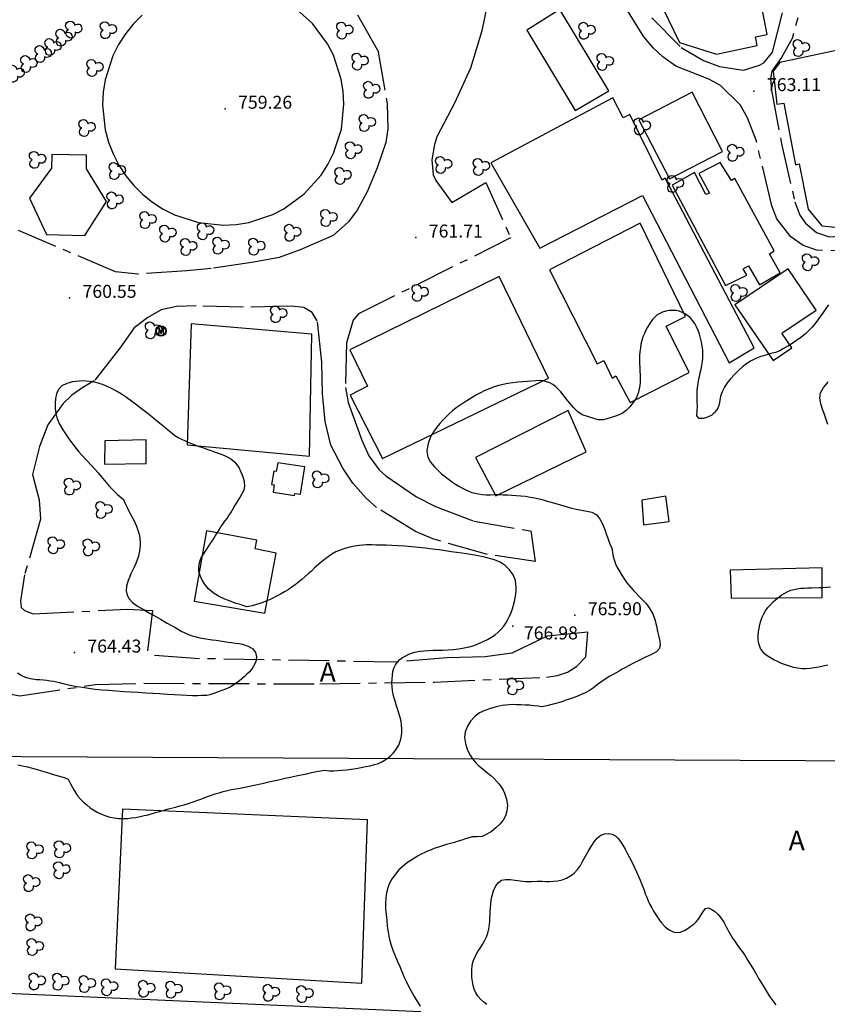
# Model space of a CAD drawing. Extents: x 357573 to 361022, y 6299222 to 6303607.
# Drawn here: x 358233 to 358357, y 6300265 to 6300417 of the extents above; entities that cross this region are included whole.
import ezdxf

# ---------------------------------------------------------------- set-up
doc = ezdxf.new("R2010")
doc.units = 0
doc.header["$MEASUREMENT"] = 0
doc.linetypes.add('CENTER', pattern=[2, 1.25, -0.25, 0.25, -0.25])
for name, color, linetype in [('ACEESO_CONDOMINIO', 215, 'CONTINUOUS'), ('ARBOL', 7, 'CONTINUOUS'), ('AREA_DE_ARBOLES', 85, 'CONTINUOUS'), ('COTA', 7, 'CONTINUOUS'), ('EDIFICACION', 130, 'CONTINUOUS'), ('HUELLA', 30, 'CONTINUOUS'), ('LIMITE_PREDIAL', 200, 'CONTINUOUS'), ('MEDIA_LUNA', 245, 'CONTINUOUS'), ('POSTEM', 215, 'CONTINUOUS'), ('TEXTO_COTA', 7, 'CONTINUOUS'), ('TXT_VEGETACION', 7, 'CONTINUOUS')]:
    doc.layers.add(name, color=color, linetype=linetype)
doc.styles.add('ITALICT', font='ITALICT', dxfattribs={"height": 0.2})
doc.styles.add('TXT', font='TXT', dxfattribs={"height": 0.2})

# ---------------------------------------------------------------- blocks, each defined once
blk = doc.blocks.new('POSTEM')
at = {"layer": 'POSTEM', "color": 215, "linetype": 'Continuous'}
blk.add_lwpolyline([(-0.28, -0.39), (-0.29, 0.43), (0.03, -0.39), (0.32, 0.43), (0.33, -0.39)], dxfattribs=at)
for radius in [0.808366, 0.7083659999999999]:
    blk.add_circle((-0.003465, 0.001006), radius, dxfattribs=at)
blk = doc.blocks.new('ARBOL')
at = {"layer": 'ARBOL', "color": 80, "linetype": 'Continuous'}
blk.add_lwpolyline([(0.34, 0.61), (0.49, 0.73), (0.77, 0.81), (1.05, 0.77), (1.2, 0.71), (1.29, 0.61), (1.45, 0.37), (1.5, 0.09), (1.43, -0.19), (1.25, -0.41), (0.99, -0.55), (0.71, -0.56), (0.46, -0.47), (0.46, -0.79), (0.35, -1.06), (0.13, -1.26), (-0.15, -1.35), (-0.44, -1.32), (-0.7, -1.18), (-0.87, -0.94), (-0.94, -0.65), (-0.88, -0.37), (-0.71, -0.13), (-0.58, -0.06), (-0.75, 0.03), (-0.93, 0.24), (-1.01, 0.52), (-0.98, 0.8), (-0.83, 1.04), (-0.59, 1.2), (-0.31, 1.26), (-0.03, 1.19), (0.19, 1.02), (0.33, 0.76), (0.34, 0.61)], dxfattribs=at)
blk = doc.blocks.new('*M1134')
at = {"layer": 'COTA', "color": 7, "linetype": 'Continuous'}
blk.add_point((0, 0), dxfattribs=at)

msp = doc.modelspace()

# ---------------------------------------------------------------- linework, layer by layer
at = {"layer": 'ACEESO_CONDOMINIO', "color": 215, "linetype": 'Continuous', "ltscale": 3, "elevation": 500}
msp.add_lwpolyline([(358151.07, 6300285.63), (358151.07, 6300275.66), (358151.33, 6300273.47), (358152.34, 6300272), (358154.18, 6300270.8), (358155.56, 6300270.56), (358294.71, 6300264.35)], dxfattribs=at)
at = {"layer": 'AREA_DE_ARBOLES', "color": 85, "linetype": 'Continuous', "elevation": 500}
for points in [[(358357.53, 6300373.36), (358357.1, 6300372.77), (358356.69, 6300372.16), (358356.29, 6300371.58), (358355.9, 6300371.03), (358355.49, 6300370.48), (358355, 6300369.93), (358354.49, 6300369.38), (358353.93, 6300368.84), (358353.28, 6300368.33), (358352.6, 6300367.83), (358351.93, 6300367.38), (358351.26, 6300366.97), (358350.62, 6300366.61), (358350.01, 6300366.28), (358349.35, 6300366.02), (358348.63, 6300365.82), (358347.86, 6300365.61), (358347.09, 6300365.36), (358346.34, 6300365.07), (358345.64, 6300364.73), (358344.95, 6300364.3), (358344.28, 6300363.77), (358343.64, 6300363.21), (358343.03, 6300362.62), (358342.45, 6300361.96), (358341.91, 6300361.3), (358341.48, 6300360.63), (358341.15, 6300359.94), (358340.91, 6300359.26), (358340.79, 6300358.62), (358340.69, 6300358.04), (358340.54, 6300357.53), (358340.29, 6300357.08), (358339.93, 6300356.68), (358339.54, 6300356.35), (358338.89, 6300356), (358338.25, 6300355.8), (358337.62, 6300355.81), (358337.26, 6300356.25), (358337.31, 6300356.92), (358337.32, 6300357.83), (358337.3, 6300358.35), (358337.3, 6300359.45), (358337.31, 6300360.02), (358337.35, 6300360.6), (358337.42, 6300361.17), (358337.51, 6300361.74), (358337.63, 6300362.3), (358337.76, 6300362.87), (358337.89, 6300363.42), (358338.02, 6300364.01), (358338.1, 6300364.59), (358338.15, 6300365.18), (358338.16, 6300365.79), (358338.14, 6300366.41), (358338.07, 6300367), (358337.98, 6300367.61), (358337.83, 6300368.2), (358337.66, 6300368.81), (358337.44, 6300369.39), (358337.19, 6300369.94), (358336.91, 6300370.46), (358336.59, 6300370.94), (358336.24, 6300371.35), (358335.43, 6300371.98), (358334.54, 6300372.35), (358334.03, 6300372.46), (358333.51, 6300372.5), (358332.98, 6300372.47), (358332.45, 6300372.38), (358331.97, 6300372.24), (358331.14, 6300371.81), (358330.47, 6300371.16), (358330.16, 6300370.75), (358329.88, 6300370.33), (358329.62, 6300369.89), (358329.37, 6300369.42), (358329.15, 6300368.92), (358328.94, 6300368.41), (358328.77, 6300367.86), (358328.63, 6300367.28), (358328.55, 6300366.72), (358328.47, 6300366.12), (358328.42, 6300365.53), (358328.4, 6300364.91), (358328.4, 6300364.31), (358328.44, 6300363.71), (358328.45, 6300363.12), (358328.49, 6300362.54), (358328.51, 6300361.42), (358328.46, 6300360.89), (358328.27, 6300359.9), (358327.93, 6300359.06), (358327.45, 6300358.3), (358326.9, 6300357.61), (358326.34, 6300357.05), (358325.71, 6300356.6), (358324.88, 6300356.23), (358323.89, 6300355.9), (358323.36, 6300355.75), (358322.85, 6300355.6), (358322.05, 6300355.6), (358321.22, 6300355.87), (358320.37, 6300356.12), (358319.57, 6300356.4), (358318.89, 6300356.84), (358318.26, 6300357.45), (358317.65, 6300358.16), (358317.33, 6300358.56), (358317, 6300358.99), (358316.66, 6300359.45), (358316.28, 6300359.93), (358315.88, 6300360.35), (358315.46, 6300360.73), (358315.05, 6300361.04), (358314.59, 6300361.3), (358314.09, 6300361.5), (358313.56, 6300361.61), (358312.99, 6300361.66), (358312.4, 6300361.65), (358311.12, 6300361.55), (358310.39, 6300361.48), (358309.65, 6300361.4), (358308.9, 6300361.33), (358308.13, 6300361.22), (358307.37, 6300361.08), (358306.65, 6300360.9), (358305.91, 6300360.66), (358305.21, 6300360.4), (358304.55, 6300360.12), (358303.91, 6300359.8), (358303.27, 6300359.46), (358302.63, 6300359.08), (358302.02, 6300358.69), (358301.39, 6300358.3), (358300.77, 6300357.88), (358300.16, 6300357.45), (358299.6, 6300357.01), (358299.08, 6300356.55), (358298.58, 6300356.07), (358298.08, 6300355.55), (358297.61, 6300355.04), (358297.16, 6300354.49), (358296.77, 6300353.94), (358296.41, 6300353.36), (358296.13, 6300352.82), (358295.91, 6300352.28), (358295.75, 6300351.76), (358295.64, 6300350.77), (358295.77, 6300349.88), (358296.17, 6300349.08), (358296.78, 6300348.35), (358297.14, 6300347.99), (358297.9, 6300347.31), (358298.3, 6300346.97), (358298.72, 6300346.65), (358299.59, 6300345.98), (358300.05, 6300345.68), (358300.53, 6300345.4), (358301.04, 6300345.13), (358301.54, 6300344.87), (358302.04, 6300344.63), (358302.54, 6300344.43), (358303.05, 6300344.28), (358303.59, 6300344.18), (358304.15, 6300344.1), (358304.76, 6300344.07), (358305.41, 6300344.06), (358306.09, 6300344.08), (358306.75, 6300344.08), (358307.39, 6300344.06), (358308.04, 6300344.05), (358308.71, 6300344.02), (358310.13, 6300343.9), (358310.83, 6300343.82), (358311.54, 6300343.71), (358312.24, 6300343.59), (358312.92, 6300343.43), (358313.57, 6300343.26), (358314.18, 6300343.09), (358314.77, 6300342.92), (358315.32, 6300342.75), (358315.87, 6300342.6), (358316.4, 6300342.45), (358316.89, 6300342.3), (358317.76, 6300342.05), (358318.62, 6300341.85), (358319.46, 6300341.69), (358320.3, 6300341.55), (358321.05, 6300341.38), (358321.7, 6300341.03), (358322.26, 6300340.41), (358322.72, 6300339.55), (358322.92, 6300339.07), (358323.09, 6300338.56), (358323.28, 6300338.01), (358323.47, 6300337.5), (358323.8, 6300336.59), (358324.07, 6300335.9), (358324.19, 6300335.6), (358324.24, 6300335.09), (358324.34, 6300334.55), (358324.49, 6300334), (358324.68, 6300333.43), (358324.93, 6300332.92), (358325.22, 6300332.41), (358325.51, 6300331.92), (358325.81, 6300331.42), (358326.12, 6300330.93), (358326.45, 6300330.48), (358326.79, 6300330.06), (358327.53, 6300329.24), (358328.65, 6300328.06), (358329.02, 6300327.69), (358329.37, 6300327.32), (358329.69, 6300326.92), (358329.98, 6300326.49), (358330.44, 6300325.67), (358330.78, 6300324.81), (358331, 6300323.87), (358331.2, 6300322.97), (358331.4, 6300322.17), (358331.55, 6300321.46), (358331.58, 6300320.85), (358331.43, 6300320.3), (358331.01, 6300319.84), (358330.27, 6300319.42), (358329.81, 6300319.2), (358329.32, 6300318.99), (358328.81, 6300318.76), (358328.29, 6300318.52), (358327.29, 6300318), (358326.79, 6300317.72), (358326.27, 6300317.42), (358325.75, 6300317.14), (358325.25, 6300316.86), (358324.78, 6300316.59), (358324.32, 6300316.33), (358323.85, 6300316.06), (358323.41, 6300315.8), (358322.61, 6300315.28), (358321.93, 6300314.78), (358321.29, 6300314.3), (358320.68, 6300313.89), (358320.05, 6300313.52), (358319.31, 6300313.2), (358318.47, 6300312.86), (358317.56, 6300312.51), (358317.07, 6300312.36), (358316.57, 6300312.2), (358316.09, 6300312.04), (358315.07, 6300311.78), (358314.1, 6300311.53), (358313.36, 6300311.37), (358312.78, 6300311.45), (358312.14, 6300311.53), (358311.46, 6300311.59), (358310.77, 6300311.62), (358310.09, 6300311.66), (358309.45, 6300311.68), (358308.84, 6300311.69), (358308.27, 6300311.66), (358307.74, 6300311.63), (358307.24, 6300311.57), (358306.3, 6300311.37), (358305.42, 6300311.11), (358304.54, 6300310.81), (358303.72, 6300310.41), (358303, 6300309.85), (358302.37, 6300309.14), (358301.88, 6300308.37), (358301.53, 6300307.5), (358301.43, 6300306.62), (358301.57, 6300305.72), (358301.86, 6300304.83), (358302.06, 6300304.37), (358302.29, 6300303.92), (358302.56, 6300303.49), (358302.86, 6300303.07), (358303.22, 6300302.67), (358303.63, 6300302.26), (358304.08, 6300301.87), (358305.03, 6300301.12), (358305.49, 6300300.74), (358305.94, 6300300.33), (358306.37, 6300299.9), (358306.78, 6300299.43), (358307.1, 6300298.99), (358307.39, 6300298.52), (358307.61, 6300298.04), (358307.92, 6300297.09), (358308.03, 6300296.16), (358307.96, 6300295.31), (358307.77, 6300294.54), (358307.4, 6300293.85), (358306.87, 6300293.24), (358306.26, 6300292.67), (358305.58, 6300292.15), (358304.88, 6300291.69), (358304.13, 6300291.36), (358303.39, 6300291.3), (358302.6, 6300291.29), (358302.12, 6300291.13), (358301.6, 6300290.97), (358301.04, 6300290.79), (358300.46, 6300290.61), (358299.88, 6300290.45), (358299.26, 6300290.27), (358298.65, 6300290.1), (358298.02, 6300289.91), (358297.43, 6300289.72), (358296.85, 6300289.54), (358296.27, 6300289.32), (358295.74, 6300289.11), (358295.23, 6300288.86), (358294.75, 6300288.62), (358294.29, 6300288.38), (358293.45, 6300287.88), (358292.66, 6300287.35), (358291.95, 6300286.8), (358291.33, 6300286.2), (358290.77, 6300285.56), (358290.29, 6300284.86), (358289.89, 6300284.16), (358289.6, 6300283.43), (358289.39, 6300282.66), (358289.28, 6300281.85), (358289.24, 6300281.03), (358289.27, 6300280.2), (358289.34, 6300279.35), (358289.43, 6300278.44), (358289.53, 6300277.52), (358289.64, 6300276.61), (358289.81, 6300275.7), (358290.07, 6300274.76), (358290.39, 6300273.84), (358290.74, 6300272.95), (358291.1, 6300272.09), (358291.44, 6300271.31), (358291.75, 6300270.56), (358292.08, 6300269.77), (358292.47, 6300268.94), (358292.91, 6300268.06), (358293.15, 6300267.6), (358293.41, 6300267.14), (358293.68, 6300266.67), (358293.97, 6300266.18), (358294.27, 6300265.68), (358294.58, 6300265.17)], [(358232.6, 6300302.39), (358233.32, 6300302.27), (358234.06, 6300302.09), (358235.54, 6300301.69), (358236.25, 6300301.48), (358236.93, 6300301.26), (358237.6, 6300301.05), (358238.22, 6300300.87), (358238.78, 6300300.71), (358239.73, 6300300.46), (358240.32, 6300300.19), (358240.59, 6300299.7), (358240.96, 6300298.99), (358241.19, 6300298.54), (358241.5, 6300298.05), (358241.84, 6300297.57), (358242.25, 6300297.1), (358242.7, 6300296.65), (358243.2, 6300296.23), (358243.75, 6300295.8), (358244.31, 6300295.42), (358244.89, 6300295.08), (358245.49, 6300294.8), (358246.12, 6300294.55), (358246.77, 6300294.36), (358247.43, 6300294.22), (358248.12, 6300294.15), (358248.79, 6300294.12), (358249.46, 6300294.15), (358250.12, 6300294.21), (358250.76, 6300294.31), (358251.42, 6300294.43), (358252.04, 6300294.57), (358252.65, 6300294.72), (358253.81, 6300295.04), (358254.39, 6300295.22), (358254.98, 6300295.39), (358255.62, 6300295.57), (358256.9, 6300295.89), (358257.55, 6300296.06), (358258.2, 6300296.25), (358258.82, 6300296.45), (358259.43, 6300296.64), (358260.61, 6300297.06), (358261.22, 6300297.29), (358261.81, 6300297.52), (358262.42, 6300297.73), (358263.01, 6300297.92), (358263.62, 6300298.09), (358264.25, 6300298.28), (358264.89, 6300298.44), (358265.52, 6300298.59), (358266.17, 6300298.72), (358266.86, 6300298.83), (358267.58, 6300298.97), (358269.02, 6300299.29), (358270.49, 6300299.6), (358271.28, 6300299.77), (358272.97, 6300300.14), (358273.8, 6300300.33), (358274.62, 6300300.51), (358275.46, 6300300.69), (358277.08, 6300301.03), (358277.86, 6300301.21), (358278.59, 6300301.36), (358279.24, 6300301.49), (358279.78, 6300301.57), (358280.55, 6300301.5), (358281.28, 6300301.49), (358281.87, 6300301.52), (358282.53, 6300301.58), (358283.24, 6300301.65), (358283.97, 6300301.74), (358284.73, 6300301.86), (358285.48, 6300301.99), (358286.22, 6300302.13), (358286.9, 6300302.27), (358287.55, 6300302.44), (358288.16, 6300302.63), (358288.7, 6300302.87), (358289.21, 6300303.16), (358289.67, 6300303.48), (358290.08, 6300303.83), (358290.43, 6300304.2), (358290.76, 6300304.59), (358291.28, 6300305.43), (358291.63, 6300306.36), (358291.74, 6300306.87), (358291.79, 6300307.42), (358291.79, 6300307.98), (358291.74, 6300308.55), (358291.65, 6300309.12), (358291.52, 6300309.69), (358291.17, 6300310.9), (358290.96, 6300311.49), (358290.78, 6300312.09), (358290.6, 6300312.67), (358290.44, 6300313.25), (358290.34, 6300313.85), (358290.27, 6300314.46), (358290.25, 6300315.06), (358290.27, 6300315.64), (358290.32, 6300316.23), (358290.4, 6300316.79), (358290.55, 6300317.32), (358290.78, 6300317.81), (358291.09, 6300318.26), (358291.46, 6300318.63), (358291.87, 6300318.96), (358292.36, 6300319.23), (358292.87, 6300319.46), (358293.41, 6300319.66), (358293.97, 6300319.82), (358294.54, 6300319.93), (358295.16, 6300320.01), (358295.86, 6300320.05), (358296.59, 6300320.08), (358297.33, 6300320.1), (358298.1, 6300320.11), (358298.89, 6300320.14), (358299.71, 6300320.2), (358300.53, 6300320.3), (358301.36, 6300320.43), (358302.14, 6300320.61), (358302.9, 6300320.83), (358303.63, 6300321.1), (358304.32, 6300321.41), (358304.97, 6300321.74), (358305.57, 6300322.08), (358306.13, 6300322.46), (358306.63, 6300322.88), (358307.08, 6300323.33), (358307.47, 6300323.8), (358307.81, 6300324.28), (358308.11, 6300324.8), (358308.38, 6300325.35), (358308.61, 6300325.9), (358308.81, 6300326.46), (358308.98, 6300327.03), (358309.14, 6300327.59), (358309.26, 6300328.15), (358309.35, 6300328.72), (358309.39, 6300329.28), (358309.4, 6300329.83), (358309.27, 6300330.84), (358308.92, 6300331.71), (358308.37, 6300332.5), (358307.71, 6300333.16), (358306.94, 6300333.65), (358306.03, 6300334), (358305.07, 6300334.28), (358304.58, 6300334.41), (358304.04, 6300334.53), (358302.95, 6300334.74), (358302.36, 6300334.85), (358301.71, 6300334.96), (358301.02, 6300335.07), (358300.23, 6300335.16), (358299.39, 6300335.28), (358298.48, 6300335.43), (358297.5, 6300335.57), (358296.48, 6300335.69), (358295.42, 6300335.83), (358294.36, 6300335.95), (358293.27, 6300336.04), (358292.22, 6300336.11), (358291.18, 6300336.19), (358290.25, 6300336.24), (358289.36, 6300336.27), (358287.78, 6300336.29), (358287.19, 6300336.32), (358286.32, 6300336.33), (358285.21, 6300336.24), (358284.49, 6300336.14), (358283.74, 6300335.99), (358282.97, 6300335.78), (358282.24, 6300335.53), (358281.57, 6300335.24), (358280.97, 6300334.88), (358280.39, 6300334.5), (358279.85, 6300334.08), (358279.33, 6300333.66), (358278.32, 6300332.77), (358277.83, 6300332.3), (358277.35, 6300331.86), (358276.86, 6300331.43), (358276.34, 6300330.99), (358275.84, 6300330.57), (358275.31, 6300330.18), (358274.79, 6300329.8), (358274.25, 6300329.42), (358273.67, 6300329.08), (358273.07, 6300328.72), (358272.47, 6300328.42), (358271.9, 6300328.13), (358271.35, 6300327.86), (358270.8, 6300327.63), (358270.26, 6300327.41), (358269.71, 6300327.22), (358269.22, 6300327.07), (358268.71, 6300326.94), (358267.89, 6300326.8), (358267.4, 6300326.95), (358266.83, 6300327.12), (358266.24, 6300327.31), (358265.05, 6300327.76), (358264.49, 6300327.96), (358263.51, 6300328.4), (358262.69, 6300328.92), (358262.01, 6300329.52), (358261.45, 6300330.18), (358261, 6300330.89), (358260.67, 6300331.6), (358260.49, 6300332.26), (358260.46, 6300332.91), (358260.57, 6300333.56), (358260.8, 6300334.21), (358261.19, 6300334.92), (358261.69, 6300335.66), (358262.23, 6300336.48), (358262.51, 6300336.9), (358262.78, 6300337.33), (358263.06, 6300337.77), (358263.33, 6300338.22), (358263.61, 6300338.66), (358263.87, 6300339.1), (358264.18, 6300339.53), (358264.51, 6300339.98), (358264.82, 6300340.41), (358265.12, 6300340.85), (358265.42, 6300341.27), (358265.89, 6300342.08), (358266.8, 6300343.61), (358267.18, 6300344.27), (358267.47, 6300344.84), (358267.59, 6300345.36), (358267.5, 6300346.11), (358267.34, 6300346.63), (358267.14, 6300347.19), (358266.92, 6300347.77), (358266.63, 6300348.36), (358266.18, 6300348.95), (358265.46, 6300349.51), (358264.98, 6300349.79), (358264.46, 6300350.05), (358263.82, 6300350.31), (358263.18, 6300350.55), (358262.55, 6300350.78), (358261.91, 6300351), (358261.25, 6300351.22), (358260.6, 6300351.45), (358259.99, 6300351.68), (358259.39, 6300351.9), (358258.84, 6300352.13), (358258.32, 6300352.35), (358257.38, 6300352.79), (358256.8, 6300353.13), (358256.42, 6300353.45), (358255.91, 6300353.86), (358255.31, 6300354.36), (358254.65, 6300354.9), (358253.94, 6300355.47), (358253.21, 6300356.06), (358252.44, 6300356.69), (358251.66, 6300357.29), (358250.91, 6300357.88), (358250.11, 6300358.48), (358249.31, 6300359.04), (358248.54, 6300359.55), (358247.78, 6300360.03), (358247.04, 6300360.43), (358246.34, 6300360.77), (358245.65, 6300361.06), (358244.98, 6300361.27), (358244.33, 6300361.44), (358243.73, 6300361.54), (358243.12, 6300361.59), (358242.56, 6300361.61), (358242.02, 6300361.59), (358241, 6300361.47), (358240.11, 6300361.24), (358239.37, 6300360.86), (358238.84, 6300360.31), (358238.53, 6300359.64), (358238.4, 6300358.89), (358238.32, 6300358.11), (358238.35, 6300357.34), (358238.44, 6300356.57), (358238.65, 6300355.78), (358239.01, 6300354.94), (358239.51, 6300354.08), (358239.8, 6300353.61), (358240.12, 6300353.15), (358240.46, 6300352.67), (358241.21, 6300351.68), (358241.59, 6300351.2), (358242, 6300350.69), (358242.46, 6300350.17), (358243.95, 6300348.56), (358244.45, 6300348), (358244.94, 6300347.43), (358245.41, 6300346.9), (358246.72, 6300345.35), (358247.13, 6300344.9), (358247.52, 6300344.49), (358247.9, 6300344.13), (358248.28, 6300343.79), (358248.86, 6300343.31), (358249.08, 6300342.79), (358249.47, 6300342), (358249.7, 6300341.55), (358249.95, 6300341.08), (358250.21, 6300340.6), (358250.46, 6300340.13), (358250.89, 6300339.22), (358251.19, 6300338.3), (358251.31, 6300337.8), (358251.4, 6300337.29), (358251.44, 6300336.77), (358251.43, 6300336.24), (358251.37, 6300335.7), (358251.3, 6300335.17), (358251.16, 6300334.61), (358250.99, 6300334.04), (358250.76, 6300333.47), (358250.52, 6300332.91), (358250.25, 6300332.36), (358250.01, 6300331.84), (358249.79, 6300331.32), (358249.58, 6300330.83), (358249.32, 6300329.95), (358249.29, 6300329.22), (358249.42, 6300328.59), (358249.74, 6300327.99), (358250.26, 6300327.43), (358251.03, 6300326.88), (358251.47, 6300326.62), (358251.94, 6300326.35), (358252.96, 6300325.77), (358253.48, 6300325.49), (358254.56, 6300324.89), (358255.1, 6300324.57), (358255.62, 6300324.27), (358256.15, 6300323.96), (358256.66, 6300323.67), (358257.21, 6300323.36), (358257.77, 6300323.04), (358258.34, 6300322.75), (358258.9, 6300322.51), (358259.47, 6300322.32), (358260.05, 6300322.14), (358260.65, 6300322), (358261.26, 6300321.87), (358262.52, 6300321.69), (358263.15, 6300321.62), (358263.77, 6300321.54), (358264.39, 6300321.44), (358265, 6300321.35), (358265.57, 6300321.28), (358266.14, 6300321.19), (358266.68, 6300321.11), (358267.19, 6300321), (358268.1, 6300320.71), (358268.79, 6300320.3), (358269.2, 6300319.75), (358269.37, 6300319.06), (358269.26, 6300318.29), (358268.87, 6300317.5), (358268.57, 6300317.1), (358268.21, 6300316.72), (358267.84, 6300316.35), (358267.47, 6300316), (358266.75, 6300315.38), (358266.03, 6300314.84), (358265.3, 6300314.41), (358264.61, 6300314.1), (358264.01, 6300313.86), (358263.46, 6300313.65), (358262.8, 6300313.41), (358262.18, 6300313.19), (358261.69, 6300313.1), (358260.91, 6300313.08), (358260.3, 6300313.07), (358259.5, 6300313.07), (358257.7, 6300313.15), (358256.68, 6300313.19), (358255.61, 6300313.26), (358254.49, 6300313.34), (358253.42, 6300313.41), (358252.29, 6300313.48), (358251.15, 6300313.56), (358250.02, 6300313.63), (358248.9, 6300313.69), (358246.6, 6300313.85), (358245.51, 6300313.94), (358244.48, 6300314.05), (358243.47, 6300314.18), (358242.52, 6300314.33), (358241.67, 6300314.46), (358240.91, 6300314.6), (358240.18, 6300314.75), (358239.55, 6300314.9), (358239.01, 6300315.04), (358238.08, 6300315.25), (358237.57, 6300315.32), (358237.04, 6300315.39), (358236.51, 6300315.44), (358235.99, 6300315.5), (358235.47, 6300315.54), (358234.54, 6300315.67), (358233.74, 6300315.87), (358233.09, 6300316.16), (358232.54, 6300316.53)], [(358357.45, 6300354.92), (358356.88, 6300356.57), (358356.68, 6300357.11), (358356.35, 6300358.1), (358356.2, 6300358.97), (358356.31, 6300359.78), (358356.77, 6300360.6), (358357.11, 6300361.02), (358357.49, 6300361.46)], [(358357.45, 6300317.78), (358356.72, 6300317.61), (358356.04, 6300317.47), (358355.35, 6300317.36), (358354.69, 6300317.26), (358354.05, 6300317.22), (358353.4, 6300317.23), (358352.77, 6300317.3), (358352.14, 6300317.43), (358351.51, 6300317.6), (358350.9, 6300317.81), (358350.28, 6300318.05), (358349.68, 6300318.33), (358349.1, 6300318.61), (358348.58, 6300318.91), (358348.1, 6300319.21), (358347.68, 6300319.55), (358347.04, 6300320.33), (358346.72, 6300321.25), (358346.67, 6300321.78), (358346.67, 6300322.34), (358346.73, 6300322.92), (358346.83, 6300323.5), (358346.94, 6300324.07), (358347.11, 6300324.64), (358347.32, 6300325.19), (358347.56, 6300325.69), (358347.85, 6300326.18), (358348.18, 6300326.65), (358348.57, 6300327.1), (358348.99, 6300327.52), (358349.42, 6300327.91), (358349.87, 6300328.28), (358350.33, 6300328.6), (358350.78, 6300328.89), (358351.26, 6300329.15), (358351.73, 6300329.34), (358352.7, 6300329.57), (358353.23, 6300329.64), (358353.76, 6300329.67), (358354.32, 6300329.69), (358354.91, 6300329.7), (358356.07, 6300329.74), (358356.66, 6300329.77), (358357.25, 6300329.82), (358357.85, 6300329.88)], [(358304.85, 6300265.44), (358304.35, 6300265.84), (358303.9, 6300266.29), (358303.5, 6300266.75), (358303.19, 6300267.26), (358302.94, 6300267.79), (358302.76, 6300268.37), (358302.65, 6300268.98), (358302.58, 6300269.61), (358302.55, 6300270.22), (358302.56, 6300270.81), (358302.61, 6300271.4), (358302.72, 6300271.95), (358302.92, 6300272.51), (358303.18, 6300273.07), (358303.48, 6300273.61), (358303.82, 6300274.15), (358304.18, 6300274.71), (358304.51, 6300275.28), (358304.81, 6300275.86), (358305.02, 6300276.47), (358305.18, 6300277.11), (358305.27, 6300277.74), (358305.32, 6300278.41), (358305.38, 6300279.71), (358305.42, 6300280.35), (358305.48, 6300280.95), (358305.55, 6300281.52), (358305.65, 6300282.06), (358305.91, 6300283), (358306.25, 6300283.76), (358306.65, 6300284.28), (358307.13, 6300284.6), (358307.73, 6300284.74), (358308.46, 6300284.73), (358309.22, 6300284.63), (358310, 6300284.51), (358310.86, 6300284.43), (358311.74, 6300284.41), (358312.62, 6300284.45), (358313.41, 6300284.48), (358313.93, 6300284.44), (358314.51, 6300284.42), (358315.13, 6300284.46), (358315.8, 6300284.53), (358316.48, 6300284.67), (358317.16, 6300284.93), (358317.77, 6300285.28), (358318.33, 6300285.72), (358318.83, 6300286.26), (358319.29, 6300286.9), (358319.69, 6300287.58), (358320.09, 6300288.3), (358320.51, 6300289.04), (358320.96, 6300289.81), (358321.43, 6300290.54), (358321.92, 6300291.13), (358322.46, 6300291.55), (358323.06, 6300291.77), (358323.65, 6300291.8), (358324.2, 6300291.69), (358324.7, 6300291.45), (358325.12, 6300291.07), (358325.48, 6300290.59), (358325.82, 6300290.03), (358326.18, 6300289.41), (358326.51, 6300288.78), (358326.86, 6300288.13), (358327.21, 6300287.44), (358327.58, 6300286.69), (358327.94, 6300285.91), (358328.3, 6300285.07), (358328.49, 6300284.6), (358328.71, 6300284.1), (358329.11, 6300283.06), (358329.3, 6300282.53), (358329.51, 6300281.98), (358329.75, 6300281.42), (358330, 6300280.87), (358330.28, 6300280.35), (358330.58, 6300279.85), (358330.87, 6300279.36), (358331.17, 6300278.9), (358331.47, 6300278.46), (358331.77, 6300278.06), (358332.37, 6300277.4), (358332.99, 6300276.94), (358333.57, 6300276.66), (358334.12, 6300276.55), (358334.66, 6300276.59), (358335.33, 6300276.84), (358335.91, 6300277.22), (358336.34, 6300277.51), (358336.77, 6300277.84), (358337.15, 6300278.18), (358337.49, 6300278.6), (358337.82, 6300279.13), (358338.14, 6300279.69), (358338.59, 6300280.26), (358339.05, 6300280.34), (358339.46, 6300280.13), (358339.96, 6300279.83), (358340.49, 6300279.4), (358340.96, 6300278.83), (358341.41, 6300278.12), (358341.83, 6300277.34), (358342.28, 6300276.49), (358342.76, 6300275.65), (358343.05, 6300275.24), (358343.34, 6300274.81), (358343.68, 6300274.35), (358344.03, 6300273.9), (358344.36, 6300273.43), (358344.67, 6300272.94), (358344.96, 6300272.47), (358345.26, 6300271.99), (358345.54, 6300271.53), (358346.06, 6300270.69), (358346.47, 6300269.96), (358346.77, 6300269.44), (358347.03, 6300269), (358347.34, 6300268.49), (358347.71, 6300267.92), (358348.07, 6300267.3), (358348.51, 6300266.64), (358348.96, 6300266.01), (358349.42, 6300265.39)]]:
    msp.add_lwpolyline(points, dxfattribs=at)
at = {"layer": 'EDIFICACION', "color": 4, "linetype": 'Continuous', "elevation": 500}
for points in [[(358343.98, 6300425.74), (358337.6, 6300424.23), (358338.07, 6300422.49), (358330.31, 6300422.67), (358334.57, 6300413.82), (358340.29, 6300412.02), (358346.56, 6300413.37), (358346.28, 6300414.66), (358348.08, 6300415.05), (358346.67, 6300422.22), (358344.34, 6300423.73)], [(358316.14, 6300418.88), (358311.06, 6300415.73), (358318.49, 6300403.31), (358323.7, 6300406.37)], [(358336.5, 6300406.14), (358328.29, 6300401.89), (358333.01, 6300392.76), (358341.22, 6300397.01)], [(358324.28, 6300405.26), (358305.47, 6300395.23), (358313.03, 6300382.07), (358328.86, 6300390.23), (358342.21, 6300364.41), (358346.09, 6300366.71), (358332.34, 6300392.86), (358331.92, 6300392.59), (358326.92, 6300402.72), (358325.9, 6300402.18)], [(358237.84, 6300396.53), (358237.78, 6300394.44), (358234.35, 6300389.81), (358237, 6300384.22), (358242.91, 6300384.05), (358246.24, 6300389.3), (358243.15, 6300394.33), (358243.15, 6300396.43)], [(358340.86, 6300395.31), (358337.56, 6300393.61), (358339.18, 6300390.55), (358338.64, 6300390.37), (358336.88, 6300393.77), (358333.42, 6300391.83), (358341.66, 6300376.31), (358344.94, 6300377.91), (358344.36, 6300378.89), (358345.18, 6300379.34), (358346.88, 6300376.41), (358350.06, 6300378.29), (358348.42, 6300381.19), (358349.18, 6300381.67), (358343.12, 6300392.85), (358342.58, 6300392.51)], [(358328.48, 6300385.94), (358314.54, 6300378.74), (358321.86, 6300364.24), (358322.89, 6300364.79), (358324.18, 6300362.06), (358324.73, 6300362.38), (358326.95, 6300358.27), (358336.08, 6300362.9), (358332.5, 6300370.06), (358335.5, 6300371.56)], [(358351.31, 6300378.89), (358343.09, 6300373.37), (358348.99, 6300364.77), (358351.87, 6300366.71), (358350.33, 6300368.98), (358355.61, 6300372.55)], [(358306.76, 6300377.7), (358283.74, 6300366.41), (358286.46, 6300360.82), (358283.78, 6300359.41), (358288.78, 6300349.64), (358314.38, 6300362.06)], [(358259.31, 6300370.41), (358258.67, 6300351.75), (358277.51, 6300350.03), (358277.89, 6300368.85)], [(358317.41, 6300357.04), (358303.13, 6300349.8), (358306.27, 6300343.91), (358320.16, 6300350.69)], [(358252.38, 6300352.55), (358245.99, 6300352.4), (358245.94, 6300348.76), (358252.34, 6300348.86)], [(358272.63, 6300348.99), (358272.39, 6300347.67), (358272.02, 6300347.7), (358271.68, 6300345.66), (358272.1, 6300345.6), (358271.95, 6300344.47), (358275.23, 6300343.92), (358275.3, 6300344.26), (358276.14, 6300344.14), (358276.8, 6300348.36)], [(358332.48, 6300343.82), (358328.78, 6300343.25), (358329, 6300339.41), (358332.95, 6300339.92)], [(358261.67, 6300338.52), (358259.74, 6300327.63), (358270.65, 6300325.82), (358272.39, 6300335.03), (358269.18, 6300335.72), (358269.42, 6300337.07)], [(358356.56, 6300332.78), (358342.4, 6300332.45), (358342.54, 6300328.11), (358356.55, 6300328.22)], [(358248.73, 6300295.55), (358247.57, 6300270.93), (358285.61, 6300268.75), (358286.47, 6300293.95)]]:
    msp.add_lwpolyline(points, close=True, dxfattribs=at)
msp.add_lwpolyline([(358362.13, 6300413.28), (358350.02, 6300410.74), (358349.02, 6300409.37), (358349.56, 6300404.3), (358350.67, 6300404.44), (358352.44, 6300394.95), (358353.02, 6300395.09), (358354.42, 6300388.11), (358356.52, 6300385.53), (358360.26, 6300385.17)], dxfattribs=at)
at = {"layer": 'HUELLA', "color": 30, "linetype": 'CENTER', "ltscale": 5, "elevation": 500}
for points in [[(358330.28, 6300417.62), (358334.82, 6300413.06), (358338.25, 6300411.05), (358340.71, 6300410.13), (358344.45, 6300409.53), (358346.91, 6300410.33), (358347.62, 6300410.74), (358348.91, 6300412.33), (358353.51, 6300430.21)], [(358354.73, 6300424.85), (358351.95, 6300414.45), (358350.28, 6300411.5), (358348.8, 6300409.37), (358348.58, 6300408.22), (358348.74, 6300406.48), (358350.29, 6300398.17), (358352.34, 6300389.26), (358353.12, 6300387.16), (358354, 6300385.94), (358355.66, 6300384.5), (358357.66, 6300383.86), (358359.94, 6300383.99), (358361.29, 6300383.8), (358365.44, 6300384.07), (358368.56, 6300383.98), (358375.34, 6300381.44), (358384.18, 6300378.56), (358386.99, 6300376.57)], [(358304.91, 6300419.63), (358304.08, 6300415.62), (358302.35, 6300409.83), (358299.91, 6300404.45), (358297.18, 6300399.24), (358296.79, 6300398.09), (358296.39, 6300395.73), (358296.62, 6300393.4), (358297, 6300392.54), (358299.45, 6300389.15), (358304.7, 6300392.2), (358308.54, 6300383.66), (358285.09, 6300371.95), (358284.25, 6300370.97), (358283.23, 6300367.49), (358283.09, 6300360.59), (358283.51, 6300358.3), (358285.62, 6300352.5), (358286.68, 6300350.06), (358288.29, 6300347.91), (358289.3, 6300346.96), (358294.05, 6300343.75), (358296.94, 6300342.24), (358302.91, 6300339.99), (358311.63, 6300338.47), (358312.33, 6300333.79), (358304.98, 6300334.84), (358296.56, 6300337.26), (358293.86, 6300338.4), (358287.85, 6300342.11), (358286.28, 6300343.54), (358284.19, 6300345.87), (358282.68, 6300348.14), (358280.83, 6300351.69), (358279.97, 6300355.37), (358279.52, 6300359.68), (358279.43, 6300364.51), (358278.74, 6300370.86), (358277.96, 6300372.16), (358276.66, 6300372.96), (358274.76, 6300373.16), (358267.34, 6300372.98), (358260.08, 6300373.2), (358257.02, 6300373.1), (358254.69, 6300372.57), (358252.62, 6300371.42), (358250.5, 6300369.8), (358248.29, 6300366.65), (358244.35, 6300361.63), (358242.58, 6300360.62), (358240.91, 6300359.41), (358239.58, 6300358.14), (358237.19, 6300354.83), (358235.92, 6300351.48), (358234.85, 6300347.19), (358235.89, 6300343.27), (358236.07, 6300340.31), (358233.61, 6300331.69), (358232.97, 6300327.71), (358233.09, 6300326.69), (358233.59, 6300326.23), (358234.96, 6300325.7), (358249.49, 6300326.41), (358253.32, 6300326.2), (358252.5, 6300319.37)], [(358364.13, 6300381.52), (358355.73, 6300381.77), (358353.64, 6300382.52), (358351.72, 6300383.82), (358349.57, 6300386.63), (358348.82, 6300388.64), (358346.37, 6300398.77), (358345.05, 6300402.21), (358343.93, 6300404.17), (358340.9, 6300407.18), (358339.07, 6300408.17), (358334, 6300410.16), (358332.01, 6300411.59), (358330.54, 6300412.92), (358329.07, 6300414.67), (358325.74, 6300420.1)], [(358284.91, 6300418.05), (358288.06, 6300412.6), (358289.53, 6300404.33), (358289.59, 6300400.51), (358289.31, 6300398.41), (358287.94, 6300394.48), (358286.42, 6300390.78), (358284.89, 6300387.95), (358283.57, 6300386.17), (358281.2, 6300384.02), (358276.09, 6300381.83), (358272.87, 6300380.63), (358268.94, 6300379.92), (358262.36, 6300378.96), (358258.64, 6300378.6), (358251.06, 6300378.08), (358247.63, 6300378.45), (358223.61, 6300388.69)], [(358231.55, 6300313.33), (358232.89, 6300313.05), (358244.54, 6300314.8), (358251.98, 6300315), (358279.12, 6300314.88), (358296.78, 6300315.18), (358314.05, 6300315.91), (358315.77, 6300316.19), (358317.3, 6300316.72), (358318.67, 6300317.59), (358320.11, 6300319.05), (358320.43, 6300322.87), (358314.17, 6300322.23), (358308.72, 6300319.62), (358304.61, 6300319.05), (358298.74, 6300318.9), (358290.56, 6300318.26), (358259.89, 6300318.79), (358252.5, 6300319.37)]]:
    msp.add_lwpolyline(points, dxfattribs=at)
at = {"layer": 'LIMITE_PREDIAL', "color": 203, "linetype": 'Continuous', "elevation": 500}
msp.add_lwpolyline([(358223.06, 6300303.72), (358384.19, 6300302.92), (358419.11, 6300229.12), (358442.79, 6300180.16), (358446.17, 6300154.5), (358458.37, 6300129.3), (358475.44, 6300094.69), (358488.7, 6300061.37), (358496.21, 6300038.27), (358497.75, 6300017.91), (358500.09, 6299977.83)], dxfattribs=at)
at = {"layer": 'MEDIA_LUNA', "color": 245, "linetype": 'Continuous', "elevation": 500}
for points in [[(358248.16, 6300394.9), (358249.22, 6300393.27), (358250.45, 6300391.76), (358251.83, 6300390.39), (358253.35, 6300389.17), (358254.99, 6300388.11), (358256.73, 6300387.23), (358260.43, 6300386.04), (358264.3, 6300385.65), (358266.24, 6300385.76), (358268.16, 6300386.07), (358271.86, 6300387.28), (358273.59, 6300388.17), (358276.73, 6300390.47), (358279.32, 6300393.36), (358280.38, 6300395), (358281.26, 6300396.74), (358282.45, 6300400.44), (358282.84, 6300404.31), (358282.73, 6300406.25), (358282.42, 6300408.17), (358281.21, 6300411.87), (358280.32, 6300413.6), (358278.02, 6300416.74), (358275.13, 6300419.33)], [(358251.75, 6300418.03), (358250.38, 6300416.65), (358249.16, 6300415.13), (358248.1, 6300413.5), (358247.22, 6300411.76), (358246.03, 6300408.06), (358245.73, 6300406.13), (358245.64, 6300404.19), (358246.06, 6300400.32), (358246.57, 6300398.44), (358247.27, 6300396.63), (358248.16, 6300394.9)]]:
    msp.add_lwpolyline(points, dxfattribs=at)

# ---------------------------------------------------------------- block references
at = {"layer": 'ARBOL', "color": 80, "linetype": 'Continuous'}
for p in [(358240.96, 6300415.85, 500), (358246.29, 6300415.76, 500), (358282.74, 6300415.69, 500), (358320.07, 6300415.66, 500), (358239.46, 6300414.59, 500), (358236.24, 6300412.07, 500), (358237.76, 6300413.15, 500), (358353.11, 6300413, 500), (358234.04, 6300410.53, 500), (358285.1, 6300410.91, 500), (358322.88, 6300410.85, 500), (358232.06, 6300409.03, 500), (358244.22, 6300409.93, 500), (358286.89, 6300406.56, 500), (358286.21, 6300401.44, 500), (358243.01, 6300400.68, 500), (358328.58, 6300400.91, 500), (358284.09, 6300397.24, 500), (358343, 6300396.85, 500), (358235.37, 6300395.76, 500), (358297.98, 6300394.97, 500), (358247.68, 6300394.03, 500), (358303.78, 6300394.67, 500), (358282.45, 6300393.28, 500), (358333.7, 6300392.03, 500), (358247.33, 6300389.5, 500), (358252.41, 6300386.48, 500), (358280.28, 6300386.79, 500), (358255.47, 6300384.38, 500), (358261.27, 6300384.74, 500), (358274.7, 6300384.51, 500), (358258.68, 6300382.33, 500), (358263.65, 6300382.52, 500), (358269.17, 6300382.36, 500), (358354.53, 6300379.96, 500), (358294.35, 6300375.24, 500), (358343.49, 6300375.22, 500), (358272.54, 6300371.95, 500), (358253.25, 6300369.46, 500), (358279.01, 6300346.48, 500), (358240.75, 6300345.38, 500), (358245.62, 6300341.75, 500), (358238.25, 6300336.32, 500), (358243.65, 6300335.98, 500), (358309.04, 6300314.55, 500), (358234.98, 6300289.27, 500), (358239.21, 6300289.44, 500), (358239.11, 6300286.2, 500), (358234.48, 6300284.21, 500), (358234.78, 6300278.15, 500), (358235.02, 6300274.35, 500), (358235.32, 6300269.05, 500), (358238.96, 6300269.01, 500), (358243.06, 6300268.65, 500), (358246.48, 6300268.15, 500), (358252.19, 6300267.92, 500), (358256.41, 6300267.78, 500), (358263.91, 6300267.52, 500), (358271.41, 6300267.3, 500), (358276.58, 6300267.09, 500)]:
    msp.add_blockref('ARBOL', p, dxfattribs=at)
at = {"layer": 'COTA', "color": 7, "linetype": 'Continuous', "extrusion": (-0.0121910220886974, -0.0244565500419551, 0.9996265583409027), "rotation": 101.827443}
for p in [(-2490044.436791001, 5796407.860620001, -157691.981793), (-2490116.181440001, 5796368.967660001, -157694.770021), (-2490081.009272001, 5796364.378216003, -157692.193645), (-2490124.633928001, 5796332.221253002, -157692.47501), (-2490033.086868002, 5796323.310457001, -157686.879418), (-2490040.875413001, 5796317.582558003, -157685.642432), (-2490099.564277002, 5796283.711664001, -157687.267462)]:
    msp.add_blockref('*M1134', p, dxfattribs=at)
at = {"layer": 'POSTEM', "color": 215, "linetype": 'Continuous'}
msp.add_blockref('POSTEM', (358254.64, 6300369.31, 500), dxfattribs=at)

# ---------------------------------------------------------------- texts
at = {"layer": 'TEXTO_COTA', "color": 7, "linetype": 'Continuous', "style": 'ITALICT'}
for s, p in [('763.11', (358348.05, 6300406.31, 763.11)), ('759.26', (358266.53, 6300403.59, 759.26)), ('761.71', (358295.93, 6300383.73, 761.71)), ('760.55', (358242.55, 6300374.43, 760.55)), ('765.90', (358320.44, 6300325.48, 765.9)), ('766.98', (358310.58, 6300321.75, 766.98)), ('764.43', (358243.29, 6300319.72, 764.43))]:
    msp.add_text(s, height=2, dxfattribs=at).set_placement(p)
at = {"layer": 'TXT_VEGETACION', "color": 85, "linetype": 'Continuous', "style": 'TXT'}
for p in [(358279.11, 6300315.24, 500), (358351.39, 6300289.24, 500)]:
    msp.add_text('A', height=3, dxfattribs=at).set_placement(p)

doc.saveas('drawing.dxf')
